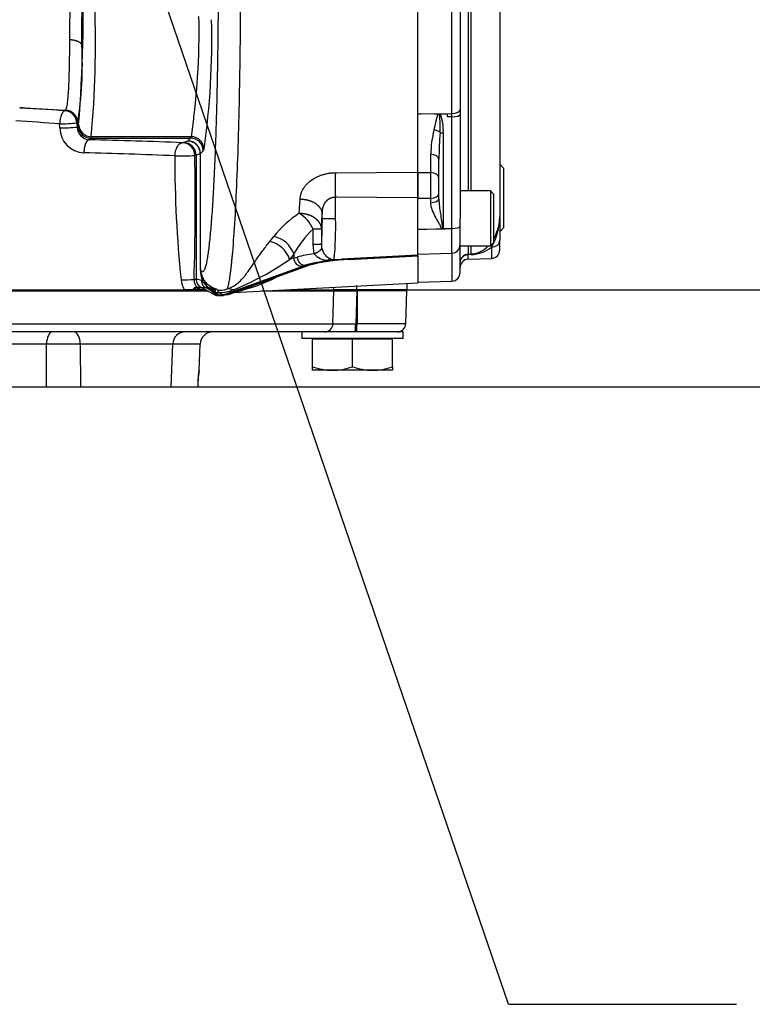
# Model space of a CAD drawing. Units: millimetres. Extents: x -22 to 210, y -8 to 297.
# Drawn here: x 137 to 154, y 152 to 175 of the extents above; entities that cross this region are included whole.
import ezdxf
from ezdxf.enums import TextEntityAlignment as Align

# ---------------------------------------------------------------- set-up
doc = ezdxf.new("R2010")
doc.units = ezdxf.units.MM
for name, color, linetype in [('Default', 7, 'Continuous'), ('TT0-DRAIN-STD', 7, 'Continuous'), ('TT2-01-STD', 7, 'Continuous'), ('TT2-02_F12-POS1-', 7, 'Continuous'), ('TT2-04-STD', 7, 'Continuous')]:
    doc.layers.add(name, color=color, linetype=linetype)
doc.styles.add('SEACAD_Arial', font='arial.ttf')

# ---------------------------------------------------------------- blocks, each defined once
blk = doc.blocks.new('SEANNOT_GROUP12')
at = {"layer": 'Default', "color": 7, "linetype": 'Continuous'}
blk.add_line((148.281, 151.874), (153.681, 151.874), dxfattribs=at)
blk.add_lwpolyline([(148.281, 151.874), (137.936, 182.06)], dxfattribs=at)
blk = doc.blocks.new('SE2')
at = {"layer": 'TT0-DRAIN-STD', "color": 7, "linetype": 'Continuous'}
for p, q in [((148.17, 171.684), (148.07, 171.784)), ((148.17, 170.284), (148.17, 171.684)), ((148.07, 170.184), (148.17, 170.284))]:
    blk.add_line(p, q, dxfattribs=at)
at = {"layer": 'TT2-01-STD', "color": 7, "linetype": 'Continuous'}
for p, q in [((146.13, 171.595), (146.13, 176.285)), ((136.696, 173.124), (137.785, 173.067)), ((137.785, 173.067), (137.767, 173.05)), ((137.646, 172.643), (137.643, 172.74)), ((138.051, 172.761), (138.069, 172.779)), ((138.051, 172.761), (138.054, 172.665)), ((138.054, 172.665), (138.079, 172.69)), ((138.093, 172.721), (138.079, 172.69)), ((138.378, 172.401), (138.342, 172.364)), ((138.378, 172.401), (138.393, 172.436)), ((138.378, 172.401), (140.746, 172.401)), ((140.765, 172.436), (138.393, 172.436)), ((140.579, 172.297), (140.557, 172.292)), ((140.678, 172.334), (140.579, 172.297)), ((140.68, 172.335), (140.678, 172.334)), ((140.746, 172.401), (140.68, 172.335)), ((140.746, 172.401), (140.765, 172.436)), ((140.845, 171.992), (140.876, 171.998)), ((140.975, 172.034), (140.876, 171.998)), ((140.876, 171.998), (140.876, 169.05)), ((140.975, 172.034), (140.979, 172.035)), ((140.975, 172.034), (140.975, 169.301)), ((141.045, 172.101), (140.979, 172.035)), ((140.979, 169.301), (140.979, 172.035)), ((141.045, 172.101), (141.064, 172.14)), ((144.176, 171.583), (146.13, 171.595)), ((146.13, 170.994), (146.13, 171.595)), ((143.32, 170.623), (143.34, 170.957)), ((144.176, 171.008), (146.13, 170.994)), ((146.13, 169.638), (146.13, 170.994)), ((143.845, 170.244), (143.866, 170.6)), ((143.866, 170.501), (143.866, 170.6)), ((143.866, 170.501), (144.181, 170.501)), ((143.845, 170.244), (143.648, 170.244)), ((143.648, 169.884), (143.648, 170.244)), ((143.845, 170.244), (143.845, 169.884)), ((142.62, 169.949), (142.717, 170.071)), ((143.845, 169.884), (143.648, 169.884)), ((143.671, 169.663), (143.648, 169.884)), ((143.188, 169.656), (143.092, 169.527)), ((143.188, 169.656), (143.188, 169.562)), ((143.188, 169.562), (143.092, 169.527)), ((143.188, 169.562), (143.269, 169.585)), ((144.018, 169.498), (143.994, 169.512)), ((144.018, 169.498), (144.166, 169.512)), ((144.149, 169.525), (144.321, 169.537)), ((144.149, 169.525), (144.166, 169.516)), ((144.166, 169.516), (144.155, 169.515)), ((144.155, 169.515), (144.166, 169.512)), ((144.166, 169.516), (144.338, 169.53)), ((144.166, 169.512), (144.345, 169.526)), ((144.166, 169.512), (144.345, 169.524)), ((144.321, 169.537), (144.624, 169.558)), ((144.338, 169.53), (144.321, 169.537)), ((144.624, 169.548), (144.338, 169.53)), ((144.345, 169.526), (144.338, 169.53)), ((144.345, 169.524), (146.13, 169.619)), ((144.625, 169.542), (144.345, 169.526)), ((144.345, 169.526), (144.345, 169.524)), ((146.13, 169.612), (144.506, 169.526)), ((144.506, 169.524), (146.13, 169.61)), ((144.506, 169.524), (144.506, 169.526)), ((144.624, 169.558), (146.13, 169.638)), ((144.624, 169.548), (146.13, 169.628)), ((144.624, 169.558), (144.624, 169.548)), ((144.624, 169.548), (144.625, 169.542)), ((144.625, 169.542), (146.13, 169.622)), ((146.13, 169.628), (146.13, 169.631)), ((146.13, 169.619), (146.13, 169.622)), ((146.13, 169.619), (146.13, 169.612)), ((146.13, 169.612), (146.13, 169.61)), ((146.13, 169.612), (146.13, 168.975)), ((140.975, 169.301), (140.979, 169.301)), ((141.541, 168.694), (143.383, 169.364)), ((143.455, 169.368), (141.612, 168.698)), ((142.181, 168.894), (143.507, 169.377)), ((143.447, 169.388), (143.383, 169.364)), ((140.876, 169.05), (140.827, 169.054)), ((141.024, 169.016), (141.004, 169.027)), ((141.775, 168.746), (146.13, 168.975)), ((145.88, 168.81), (145.874, 168.961)), ((135.72, 168.81), (140.601, 168.81)), ((140.792, 168.81), (140.601, 168.81)), ((140.834, 168.81), (140.792, 168.81)), ((140.893, 168.81), (140.834, 168.81)), ((140.894, 168.81), (140.922, 168.81)), ((140.906, 168.869), (140.926, 168.861)), ((140.929, 168.81), (140.922, 168.81)), ((140.926, 168.861), (140.958, 168.853)), ((141.065, 168.81), (140.929, 168.81)), ((141.065, 168.81), (141.103, 168.81)), ((141.173, 168.819), (141.066, 168.88)), ((141.066, 168.88), (141.069, 168.829)), ((141.069, 168.829), (141.3, 168.698)), ((141.254, 168.866), (141.253, 168.867)), ((141.253, 168.867), (141.304, 168.759)), ((141.284, 168.849), (141.254, 168.866)), ((141.254, 168.866), (141.306, 168.758)), ((141.261, 168.783), (141.282, 168.767)), ((141.3, 168.698), (141.299, 168.724)), ((141.304, 168.759), (141.306, 168.758)), ((141.306, 168.758), (141.338, 168.751)), ((141.664, 168.706), (141.885, 168.787)), ((142.99, 168.81), (144.136, 168.81)), ((144.136, 168.81), (144.135, 168.87)), ((144.68, 168.81), (144.136, 168.81)), ((144.678, 168.91), (144.68, 168.81)), ((145.88, 168.81), (144.68, 168.81)), ((141.343, 168.693), (141.401, 168.673)), ((141.428, 168.67), (141.372, 168.672)), ((141.423, 168.669), (141.507, 168.674)), ((141.454, 168.673), (141.428, 168.671)), ((141.456, 168.673), (141.428, 168.67)), ((141.428, 168.671), (141.428, 168.67)), ((141.456, 168.673), (141.454, 168.673)), ((141.482, 168.677), (141.456, 168.673)), ((141.541, 168.694), (141.482, 168.677)), ((141.501, 168.674), (141.508, 168.674)), ((141.612, 168.698), (141.508, 168.674)), ((141.513, 168.675), (141.529, 168.676)), ((141.53, 168.677), (141.66, 168.705)), ((141.612, 168.698), (141.541, 168.694)), ((141.541, 168.694), (141.541, 168.694))]:
    blk.add_line(p, q, dxfattribs=at)
for centre, radius, start, end in [((-76.669, 176.145), 214.559, 359.62432, 0.10066), ((105.099, 175.376), 33.101, 355.3993, 2.0271), ((-109.591, 176.126), 247.765, 359.64731, 0.09643), ((113.045, 174.69), 25.447, 354.9183, 1.912), ((123.438, 174.945), 17.508, 351.7604, 1.1168), ((123.135, 174.716), 18.113, 351.8237, 1.5611), ((129.82, 174.147), 8.361, 350.5803, 3.1078), ((125.183, 0.038), 173.469, 85.83996, 86.19457), ((137.751, 172.75), 0.301, 2.179, 86.8267), ((137.768, 172.767), 0.301, 2.1738, 86.8267), ((125.398, 9.172), 164.025, 85.71873, 86.08314), ((137.57, 178.14), 5.4, 270.7719, 275.1106), ((138.379, 172.702), 0.301, 182.2131, 269.8192), ((138.394, 172.737), 0.301, 182.9118, 269.806), ((137.569, 178.093), 5.45, 270.8129, 275.1125), ((138.247, 172.654), 0.601, 180.9934, 267.1384), ((138.365, 172.673), 0.31, 181.592, 265.8943), ((135.45, 49.057), 123.341, 87.62667, 88.65615), ((140.546, 171.993), 0.299, 359.8832, 87.8006), ((140.575, 171.996), 0.301, 0.2771, 89.2412), ((140.674, 172.033), 0.301, 0.2771, 89.2412), ((140.679, 172.034), 0.301, 0.2134, 89.7866), ((140.763, 172.135), 0.301, 0.9167, 89.7543), ((135.396, 55.333), 116.755, 87.55877, 88.61547), ((140.485, 177.539), 5.559, 268.8053, 273.7146), ((169.479, 172), 29.11, 180.0355, 185.8224), ((83.101, 170.868), 57.755, 358.19987, 1.1156), ((151.223, 171.296), 7.053, 177.6623, 182.3377), ((120.369, 170.514), 23.812, 359.9703, 1.1898), ((144.778, 168.426), 2.637, 123.5743, 141.424), ((142.848, 169.883), 0.878, 24.2827, 57.4636), ((136.978, 170.423), 6.889, 355.5133, 0.652), ((135.886, 170.29), 8.298, 354.7103, 1.4605), ((145.329, 168.457), 2.453, 133.2388, 150.7355), ((142.502, 169.342), 0.618, 17.3625, 78.9779), ((142.596, 169.458), 0.625, 18.5438, 78.8631), ((144.177, 169.869), 0.332, 177.4285, 194.1375), ((144.209, 165.8), 3.9, 97.9308, 103.9547), ((143.983, 169.908), 0.396, 218.1841, 271.5806), ((144.205, 169.868), 0.359, 192.91, 247.6359), ((139.164, 175.205), 6.904, 292.009, 304.6702), ((143.394, 169.57), 0.206, 182.3248, 266.9969), ((144.452, 165.713), 3.809, 96.5457, 105.2961), ((144.613, 165.229), 4.298, 91.4328, 105.6421), ((144.599, 165.459), 4.067, 91.3073, 105.5235), ((144.079, 169.378), 0.158, 93.6544, 122.5264), ((144.043, 170.82), 1.31, 267.836, 274.8895), ((144.135, 169.718), 0.194, 249.829, 272.5387), ((144.135, 169.669), 0.145, 273.6104, 275.4322), ((144.13, 169.497), 0.0309, 36.7874, 62.6032), ((141.943, 169.319), 0.968, 181.0901, 198.269), ((141.513, 169.327), 0.534, 182.8015, 200.7296), ((140.588, 172.917), 3.871, 268.9844, 273.5502), ((140.958, 169.066), 0.439, 182.508, 215.5978), ((140.901, 168.824), 0.227, 63.1367, 96.2719), ((141.076, 169.05), 0.2, 179.9165, 251.8041), ((141.201, 169.024), 0.198, 179.2456, 226.8178), ((141.422, 169.275), 0.431, 198.5348, 218.1968), ((141.423, 169.262), 0.424, 216.7913, 236.7782), ((140.833, 173.018), 4.37, 283.1933, 296.2275), ((140.998, 168.777), 0.0831, 110.0618, 156.2974), ((141.005, 168.778), 0.0832, 119.4133, 156.9801), ((140.942, 168.505), 0.349, 68.6055, 87.3273), ((140.777, 169.003), 0.347, 326.1957, 329.1698), ((141.308, 168.964), 0.198, 194.6677, 226.7938), ((142.372, 170.159), 1.769, 224.7769, 231.065), ((140.473, 167.769), 1.263, 49.1798, 56.3414), ((140.444, 167.748), 1.379, 55.2834, 57.2107), ((140.897, 168.658), 0.385, 18.9843, 40.2674), ((141.054, 168.732), 0.231, 8.8049, 40.4629), ((141.553, 169.367), 0.584, 236.2898, 239.0281), ((141.404, 168.832), 0.151, 198.7099, 225.7179), ((141.442, 168.852), 0.181, 207.9511, 265.4417), ((141.431, 169.136), 0.398, 248.0009, 251.4528), ((141.434, 168.871), 0.2, 227.3441, 242.7647), ((141.457, 168.852), 0.179, 211.3239, 269.0611), ((141.459, 168.852), 0.18, 211.5805, 269.2591), ((141.484, 168.857), 0.18, 216.2499, 269.4036), ((141.453, 169.329), 0.589, 258.7827, 266.838), ((141.473, 169.115), 0.318, 249.978, 296.439), ((141.258, 168.68), 0.173, 20.4163, 52.3011), ((141.413, 169.674), 0.934, 270.4349, 291.2389), ((141.541, 168.875), 0.181, 227.9599, 269.8056), ((141.602, 168.406), 0.426, 69.3618, 88.2866), ((139.145, 177.061), 8.721, 288.4008, 290.4663), ((141.413, 168.901), 0.233, 241.0659, 259.8996), ((141.434, 168.871), 0.2, 242.7647, 268.1295), ((141.5, 168.82), 0.147, 273.1779, 281.2544), ((141.616, 168.838), 0.14, 268.3017, 289.9792)]:
    blk.add_arc(centre, radius, start, end, dxfattribs=at)
blk.add_ellipse((140.746, 172.101), major_axis=(-0.212, 0.212), ratio=0.997265, start_param=3.92836, end_param=5.496418, dxfattribs=at)
for points, degree, knots in [([(141.399, 176.285), (141.399, 175.123), (141.387, 173.96), (141.362, 172.864), (141.287, 170.864), (141.175, 169.619), (141.111, 169.232), (141.044, 169.13), (140.979, 169.301)], 5, [0, 0, 0, 0, 0, 0, 0.482602, 0.482602, 0.482602, 1, 1, 1, 1, 1, 1]), ([(141.925, 176.285), (141.925, 176.109), (141.924, 175.756), (141.922, 175.228), (141.917, 174.703), (141.911, 174.184), (141.899, 173.43), (141.876, 172.46), (141.839, 171.381), (141.792, 170.436), (141.753, 169.89), (141.728, 169.604), (141.718, 169.508), (141.709, 169.413), (141.698, 169.322), (141.688, 169.235), (141.677, 169.152), (141.665, 169.074), (141.653, 169.001), (141.641, 168.936), (141.628, 168.878), (141.619, 168.847), (141.614, 168.831)], 3, [0, 0, 0, 0, 0.04959, 0.099389, 0.149398, 0.199618, 0.250051, 0.372806, 0.49986, 0.620345, 0.74973, 0.769022, 0.789006, 0.809681, 0.831048, 0.853107, 0.875858, 0.899301, 0.923437, 0.948265, 0.973786, 1, 1, 1, 1]), ([(137.785, 173.067), (137.79, 173.075), (137.801, 173.089), (137.814, 173.142), (137.829, 173.227), (137.844, 173.363), (137.857, 173.562), (137.868, 173.804), (137.874, 174.025), (137.878, 174.204), (137.88, 174.326), (137.882, 174.455), (137.884, 174.593), (137.885, 174.689), (137.885, 174.738)], 3, [0, 0, 0, 0, 0.08777, 0.173485, 0.257144, 0.383692, 0.509583, 0.631558, 0.756523, 0.802705, 0.850143, 0.898839, 0.948791, 1, 1, 1, 1]), ([(137.885, 174.738), (137.929, 174.737), (137.973, 174.731), (138.014, 174.722), (138.087, 174.698), (138.138, 174.662), (138.156, 174.642), (138.167, 174.622), (138.169, 174.6)], 5, [0, 0, 0, 0, 0, 0, 0.5, 0.5, 0.5, 1, 1, 1, 1, 1, 1]), ([(137.767, 173.05), (137.767, 173.05), (137.765, 173.05), (137.761, 173.049), (137.754, 173.047), (137.742, 173.041), (137.725, 173.026), (137.705, 172.997), (137.687, 172.961), (137.67, 172.912), (137.66, 172.874), (137.655, 172.847), (137.653, 172.838), (137.652, 172.827), (137.65, 172.815), (137.648, 172.803), (137.646, 172.789), (137.645, 172.773), (137.644, 172.757), (137.643, 172.746), (137.643, 172.74)], 3, [0, 0, 0, 0, 0.003216, 0.03429, 0.065374, 0.127522, 0.251656, 0.355171, 0.499891, 0.610664, 0.749739, 0.768614, 0.789722, 0.813063, 0.838636, 0.866443, 0.896483, 0.928756, 0.963262, 1, 1, 1, 1]), ([(138.342, 172.364), (138.323, 172.362), (138.303, 172.35), (138.285, 172.33), (138.252, 172.273), (138.229, 172.192), (138.221, 172.147), (138.217, 172.1), (138.217, 172.054)], 5, [0, 0, 0, 0, 0, 0, 0.5, 0.5, 0.5, 1, 1, 1, 1, 1, 1]), ([(140.557, 172.292), (140.551, 172.291), (140.539, 172.29), (140.521, 172.284), (140.503, 172.276), (140.48, 172.262), (140.452, 172.237), (140.425, 172.199), (140.401, 172.152), (140.386, 172.109), (140.377, 172.07), (140.374, 172.047), (140.371, 172.029), (140.37, 172.015), (140.369, 171.999), (140.369, 171.988), (140.369, 171.982)], 3, [0, 0, 0, 0, 0.061639, 0.125081, 0.184937, 0.25015, 0.375065, 0.499988, 0.61277, 0.749814, 0.808248, 0.874883, 0.898215, 0.926844, 0.960774, 1, 1, 1, 1]), ([(143.34, 170.957), (143.341, 170.971), (143.343, 170.998), (143.351, 171.039), (143.361, 171.079), (143.375, 171.118), (143.395, 171.163), (143.422, 171.212), (143.46, 171.266), (143.506, 171.319), (143.578, 171.386), (143.664, 171.445), (143.761, 171.494), (143.838, 171.526), (143.919, 171.551), (143.985, 171.565), (144.032, 171.573), (144.061, 171.576), (144.09, 171.579), (144.118, 171.582), (144.147, 171.583), (144.167, 171.583), (144.176, 171.583)], 3, [0, 0, 0, 0, 0.045199, 0.089479, 0.132997, 0.175916, 0.218407, 0.280269, 0.341723, 0.405953, 0.470036, 0.600888, 0.667095, 0.733328, 0.799892, 0.86648, 0.888773, 0.911011, 0.933224, 0.955441, 0.97769, 1, 1, 1, 1]), ([(143.34, 170.957), (143.419, 170.958), (143.499, 170.948), (143.576, 170.926), (143.714, 170.863), (143.81, 170.767), (143.844, 170.714), (143.863, 170.657), (143.866, 170.6)], 5, [0, 0, 0, 0, 0, 0, 0.5, 0.5, 0.5, 1, 1, 1, 1, 1, 1]), ([(143.866, 170.6), (143.866, 170.647), (143.869, 170.692), (143.876, 170.736), (143.893, 170.799), (143.921, 170.855), (143.932, 170.874), (143.976, 170.933), (144.034, 170.976), (144.08, 170.997), (144.128, 171.007), (144.176, 171.008)], 5, [0, 0, 0, 0, 0, 0, 0.344577, 0.344577, 0.344577, 0.537051, 0.537051, 0.537051, 1, 1, 1, 1, 1, 1]), ([(143.32, 170.623), (143.399, 170.624), (143.479, 170.614), (143.556, 170.591), (143.694, 170.523), (143.79, 170.422), (143.824, 170.365), (143.843, 170.305), (143.845, 170.244)], 5, [0, 0, 0, 0, 0, 0, 0.5, 0.5, 0.5, 1, 1, 1, 1, 1, 1]), ([(141.614, 168.831), (141.63, 168.836), (141.66, 168.847), (141.716, 168.871), (141.804, 168.917), (141.903, 168.994), (141.989, 169.088), (142.056, 169.173), (142.124, 169.264), (142.194, 169.366), (142.27, 169.476), (142.332, 169.565), (142.398, 169.658), (142.469, 169.756), (142.542, 169.852), (142.594, 169.917), (142.62, 169.949)], 3, [0, 0, 0, 0, 0.030799, 0.0616, 0.123252, 0.247042, 0.371512, 0.433933, 0.496452, 0.621785, 0.686687, 0.747434, 0.815033, 0.879626, 0.941263, 1, 1, 1, 1]), ([(143.269, 169.585), (143.271, 169.555), (143.279, 169.525), (143.291, 169.496), (143.324, 169.444), (143.37, 169.409), (143.395, 169.396), (143.421, 169.389), (143.447, 169.388)], 5, [0, 0, 0, 0, 0, 0, 0.5, 0.5, 0.5, 1, 1, 1, 1, 1, 1]), ([(140.827, 169.054), (140.828, 169.047), (140.828, 169.032), (140.83, 169.011), (140.834, 168.988), (140.841, 168.962), (140.851, 168.937), (140.863, 168.914), (140.873, 168.9), (140.88, 168.891), (140.885, 168.886), (140.891, 168.88), (140.898, 168.874), (140.903, 168.871), (140.906, 168.869)], 3, [0, 0, 0, 0, 0.078796, 0.158373, 0.239575, 0.35844, 0.488377, 0.607212, 0.743737, 0.779039, 0.822233, 0.873395, 0.932616, 1, 1, 1, 1]), ([(141.013, 169.138), (141.013, 169.138), (141.013, 169.138), (141.013, 169.138), (141.013, 169.138), (141.013, 169.138), (141.019, 169.114), (141.023, 169.09), (141.025, 169.065), (141.025, 169.04), (141.024, 169.016)], 5, [0, 0, 0, 0, 0, 0, 0.000021, 0.000021, 0.000021, 0.000021, 0.000021, 1, 1, 1, 1, 1, 1]), ([(141.024, 169.016), (141.024, 169.016), (141.024, 169.016), (141.024, 169.016), (141.024, 169.016), (141.024, 169.016), (141.041, 168.994), (141.059, 168.972), (141.078, 168.95), (141.098, 168.931), (141.117, 168.914)], 5, [0, 0, 0, 0, 0, 0, 0.000001, 0.000001, 0.000001, 0.000001, 0.000001, 1, 1, 1, 1, 1, 1]), ([(141.117, 168.914), (141.112, 168.933), (141.107, 168.953), (141.1, 168.972), (141.092, 168.99), (141.083, 169.008), (141.083, 169.008), (141.083, 169.008), (141.083, 169.008), (141.083, 169.008), (141.083, 169.008)], 5, [0, 0, 0, 0, 0, 0, 0.999979, 0.999979, 0.999979, 0.999979, 0.999979, 1, 1, 1, 1, 1, 1]), ([(140.906, 168.869), (140.888, 168.873), (140.868, 168.869), (140.829, 168.848), (140.809, 168.831), (140.792, 168.81)], 3, [0, 0, 0, 0, 0.5, 0.5, 1, 1, 1, 1]), ([(140.926, 168.861), (140.909, 168.863), (140.89, 168.859), (140.872, 168.85), (140.854, 168.835), (140.837, 168.815), (140.836, 168.813), (140.835, 168.812), (140.834, 168.81)], 5, [0, 0, 0, 0, 0, 0, 0.921193, 0.921193, 0.921193, 1, 1, 1, 1, 1, 1]), ([(140.958, 168.853), (140.956, 168.853), (140.951, 168.854), (140.945, 168.853), (140.938, 168.851), (140.931, 168.848), (140.921, 168.842), (140.908, 168.831), (140.898, 168.818), (140.894, 168.81), (140.893, 168.81)], 3, [0, 0, 0, 0, 0.102862, 0.204084, 0.304273, 0.404057, 0.50407, 0.751405, 0.997511, 1, 1, 1, 1]), ([(141.014, 168.86), (141.012, 168.859), (141.007, 168.859), (140.997, 168.858), (140.986, 168.858), (140.976, 168.859), (140.968, 168.859), (140.959, 168.859), (140.949, 168.86), (140.938, 168.86), (140.93, 168.861), (140.926, 168.861)], 3, [0, 0, 0, 0, 0.170954, 0.345164, 0.52266, 0.596702, 0.672952, 0.751406, 0.832065, 0.914929, 1, 1, 1, 1]), ([(140.951, 168.854), (140.949, 168.854), (140.945, 168.854), (140.939, 168.853), (140.934, 168.852), (140.931, 168.851), (140.93, 168.85)], 3, [0, 0, 0, 0, 0.0973997, 0.193199, 0.2874223, 0.333905, 0.333905, 0.333905, 0.333905]), ([(141.014, 168.86), (141.028, 168.863), (141.039, 168.866), (141.052, 168.871), (141.056, 168.873), (141.062, 168.877), (141.064, 168.878), (141.066, 168.88)], 3, [0, 0, 0, 0, 0.5, 0.5, 0.75, 0.75, 1, 1, 1, 1]), ([(141.284, 168.849), (141.284, 168.849), (141.284, 168.849), (141.284, 168.849), (141.284, 168.849), (141.284, 168.849), (141.299, 168.835), (141.312, 168.818), (141.323, 168.798), (141.332, 168.776), (141.338, 168.751)], 5, [0, 0, 0, 0, 0, 0, 0.000004, 0.000004, 0.000004, 0.000004, 0.000004, 1, 1, 1, 1, 1, 1]), ([(141.364, 168.817), (141.364, 168.817), (141.364, 168.817), (141.364, 168.817), (141.364, 168.817), (141.364, 168.817), (141.346, 168.822), (141.329, 168.829), (141.313, 168.835), (141.298, 168.842), (141.284, 168.849)], 5, [0, 0, 0, 0, 0, 0, 0.000019, 0.000019, 0.000019, 0.000019, 0.000019, 1, 1, 1, 1, 1, 1])]:
    blk.add_open_spline(points, degree=degree, knots=knots, dxfattribs=at)
for points, degree in [([(143.671, 169.663), (143.733, 169.691), (143.786, 169.719), (143.825, 169.746), (143.848, 169.769), (143.855, 169.788)], 5), ([(143.512, 169.379), (143.494, 169.371), (143.474, 169.368), (143.455, 169.368)], 3)]:
    blk.add_open_spline(points, degree=degree, dxfattribs=at)
at = {"layer": 'TT2-02_F12-POS1-', "color": 7, "linetype": 'Continuous'}
for p, q in [((135.712, 168.78), (141.155, 168.78)), ((140.786, 168.81), (140.728, 168.81)), ((141.061, 168.81), (141.041, 168.81)), ((142.418, 168.78), (144.142, 168.78)), ((144.119, 168.003), (144.142, 168.78)), ((144.12, 168.81), (144.12, 168.78)), ((144.142, 168.78), (144.681, 168.78)), ((144.681, 168.78), (144.658, 168.003)), ((144.692, 168.78), (144.681, 168.78)), ((144.692, 168.78), (144.69, 168.003)), ((145.872, 168.78), (144.692, 168.78)), ((145.18, 168.78), (145.18, 168.81)), ((145.844, 168.003), (145.872, 168.78)), ((143.922, 167.81), (135.654, 167.81)), ((135.688, 168.003), (144.119, 168.003)), ((143.38, 167.81), (143.38, 167.65)), ((144.308, 167.81), (143.922, 167.81)), ((145.78, 167.81), (144.308, 167.81)), ((144.658, 168.003), (144.69, 168.003)), ((145.844, 168.003), (144.69, 168.003)), ((145.78, 167.65), (145.78, 167.81)), ((145.78, 167.65), (143.38, 167.65)), ((144.58, 167.635), (143.63, 167.635)), ((143.63, 166.985), (143.63, 167.635)), ((143.71, 167.65), (143.695, 167.635)), ((145.53, 167.635), (144.58, 167.635)), ((144.58, 166.985), (144.58, 167.635)), ((145.465, 167.635), (145.45, 167.65)), ((145.53, 166.985), (145.53, 167.635)), ((137.331, 167.521), (135.027, 167.521)), ((137.33, 166.51), (137.331, 167.521)), ((138.131, 167.521), (138.139, 166.51)), ((140.322, 167.521), (138.131, 167.521)), ((140.286, 166.51), (140.322, 167.521)), ((140.972, 167.521), (140.322, 167.521)), ((140.95, 166.903), (140.972, 167.521)), ((140.947, 166.903), (140.95, 166.903)), ((143.63, 166.9), (143.63, 166.985)), ((144.105, 166.9), (143.63, 166.9)), ((145.055, 166.9), (144.105, 166.9)), ((145.53, 166.9), (145.055, 166.9)), ((145.53, 166.985), (145.53, 166.9)), ((140.921, 166.51), (140.926, 166.662)), ((140.921, 166.51), (140.926, 166.661)), ((130.529, 166.51), (137.33, 166.51)), ((137.33, 166.51), (138.139, 166.51)), ((138.139, 166.51), (140.286, 166.51)), ((140.286, 166.51), (140.921, 166.51))]:
    blk.add_line(p, q, dxfattribs=at)
for centre, radius, start, end in [((140.621, 167.51), 0.3, 90, 178), ((141.272, 167.51), 0.3, 90, 178), ((144.388, 186.546), 18.545, 269.1679, 270.8321), ((145.645, 168.01), 0.2, 270, 358), ((137.731, 118.441), 49.081, 89.5326, 90.4674), ((142.519, 166.646), 1.593, 170.7043, 179.4254), ((140.75, 166.91), 0.2, 346.7932, 358), ((144.125, 168.387), 1.487, 250.5356, 269.2083), ((144.088, 168.366), 1.466, 270.6528, 289.6034), ((145.075, 168.387), 1.487, 250.5356, 269.2083), ((145.038, 168.366), 1.466, 270.6528, 289.6034)]:
    blk.add_arc(centre, radius, start, end, dxfattribs=at)
for centre, major_axis, ratio, start_param, end_param in [((137.476, 167.51), (0, -0.3), 0.482962, 3.141593, 4.677482), ((137.976, 167.51), (0, -0.3), 0.518543, 1.605703, 3.141593), ((143.922, 168.01), (0, 0.2), 0.985436, 3.141593, 4.677482), ((144.64, 168.01), (0, 0.2), 0.087156, 3.141593, 4.677482), ((144.672, 168.01), (0, 0.2), 0.087156, 3.141593, 4.677482), ((140.747, 166.91), (0, 0.2), 0.999556, 4.479637, 4.677482), ((140.727, 166.669), (-0.2, 0.007), 0.034875, 3.141748, 3.208147)]:
    blk.add_ellipse(centre, major_axis=major_axis, ratio=ratio, start_param=start_param, end_param=end_param, dxfattribs=at)
blk.add_open_spline([(140.927, 166.661), (140.928, 166.686), (140.93, 166.731), (140.934, 166.796), (140.939, 166.842), (140.941, 166.864), (140.942, 166.868), (140.941, 166.863), (140.94, 166.858), (140.94, 166.857)], degree=3, knots=[0, 0, 0, 0, 0.1469906, 0.3071091, 0.4671913, 0.5856105, 0.6533896, 0.6946432, 0.7109101, 0.7109101, 0.7109101, 0.7109101], dxfattribs=at)
at = {"layer": 'TT2-04-STD', "color": 7, "linetype": 'Continuous'}
for p, q in [((146.937, 172.987), (146.937, 176.286)), ((147.13, 176.286), (147.13, 173.077)), ((147.323, 176.284), (147.323, 171.15)), ((147.394, 171.15), (147.394, 176.284)), ((148.07, 176.284), (148.07, 170.534)), ((146.13, 172.978), (146.193, 172.977)), ((146.193, 172.977), (146.937, 172.987)), ((146.83, 172.961), (146.193, 172.977)), ((146.83, 172.905), (146.83, 172.961)), ((146.937, 172.906), (146.937, 172.987)), ((147.13, 173.077), (147.13, 172.965)), ((147.13, 172.965), (147.13, 170.499)), ((146.937, 172.906), (146.83, 172.905)), ((146.937, 170.26), (146.937, 172.906)), ((146.733, 172.526), (146.733, 170.258)), ((146.437, 171.588), (146.437, 172.019)), ((146.63, 170.964), (146.63, 171.902)), ((146.13, 171.588), (146.437, 171.588)), ((146.13, 171.588), (146.13, 170.972)), ((147.85, 171.15), (147.13, 171.15)), ((147.85, 171.15), (147.85, 169.85)), ((147.93, 171.07), (147.85, 171.15)), ((147.93, 169.93), (147.93, 171.07)), ((146.437, 170.974), (146.13, 170.972)), ((146.437, 170.873), (146.437, 170.974)), ((147.13, 169.85), (147.13, 170.499)), ((148.07, 170.534), (148.07, 169.982)), ((146.766, 170.256), (146.13, 170.229)), ((146.13, 170.242), (146.766, 170.256)), ((146.733, 170.258), (146.766, 170.258)), ((146.766, 170.258), (146.937, 170.26)), ((146.766, 170.258), (146.766, 170.256)), ((146.937, 169.678), (146.937, 170.26)), ((147.85, 169.85), (147.93, 169.93)), ((148.07, 169.752), (148.07, 169.982)), ((146.13, 169.65), (146.937, 169.678)), ((146.937, 169.678), (146.937, 169.014)), ((147.13, 169.214), (147.13, 169.85)), ((147.13, 169.85), (147.85, 169.85)), ((147.323, 169.85), (147.323, 169.653)), ((147.323, 169.653), (147.394, 169.655)), ((147.394, 169.655), (147.394, 169.85)), ((147.877, 169.819), (147.877, 169.552)), ((147.394, 169.641), (147.323, 169.639)), ((147.323, 169.533), (147.323, 169.639)), ((147.323, 169.533), (147.877, 169.552)), ((146.13, 168.986), (146.937, 169.014))]:
    blk.add_line(p, q, dxfattribs=at)
for centre, radius, start, end in [((144.758, 172.691), 1.904, 355.3237, 8.3492), ((145.513, 172.568), 1.221, 358.0553, 19.0494), ((148.819, 171.994), 2.383, 165.3044, 179.3769), ((154.877, 171.882), 8.247, 175.453, 179.8605), ((121.419, 171.281), 25.02, 359.2978, 0.7022), ((146.591, 170.55), 1.479, 330.392, 359.3945), ((146.93, 169.878), 0.2, 272, 0), ((147.359, 170.481), 0.84, 272.3769, 308.0217), ((147.87, 169.752), 0.2, 272, 0), ((147.33, 169.333), 0.2, 92, 180), ((146.93, 169.214), 0.2, 272, 0)]:
    blk.add_arc(centre, radius, start, end, dxfattribs=at)
for centre, major_axis, ratio, start_param, end_param in [((146.93, 173.077), (0.2, 0), 0.453656, 4.747296, 6.283185), ((146.93, 172.965), (0.2, 0), 0.292372, 4.747296, 6.283185), ((146.507, 172.497), (0.194, -0.049), 0.502036, 0.837432, 1.662093), ((146.73, 172.556), (0.1, 0), 0.292372, 3.878331, 4.747296), ((146.43, 171.902), (-0.2, 0), 0.587105, 3.141593, 4.677482), ((146.43, 171.458), (-0.2, 0), 0.646553, 3.141593, 4.677482), ((146.43, 171.09), (-0.2, 0), 0.580679, 1.605703, 3.141593), ((146.43, 170.964), (-0.2, 0), 0.456476, 1.605703, 3.141593), ((146.68, 170.201), (0.2, 0), 0.292372, 1.405719, 1.53589), ((146.73, 170.287), (0.1, 0), 0.292372, 4.547312, 4.747296), ((146.93, 170.318), (0.2, 0), 0.292372, 4.747296, 6.283185), ((147.87, 169.982), (-0.2, 0), 0.813637, 1.605703, 3.141593), ((147.33, 169.454), (-0.2, 0), 0.995906, 4.747296, 6.283185), ((147.33, 169.454), (-0.007, 0.2), 0.008309, 0.090469, 0.384723), ((147.401, 169.456), (-0.007, 0.2), 0.008312, 0.090415, 0.384947), ((147.33, 169.454), (0.2, 0), 0.926815, 1.605703, 3.141593)]:
    blk.add_ellipse(centre, major_axis=major_axis, ratio=ratio, start_param=start_param, end_param=end_param, dxfattribs=at)
for points, knots in [([(146.514, 172.598), (146.53, 172.659), (146.544, 172.721), (146.565, 172.814), (146.573, 172.845), (146.585, 172.892), (146.589, 172.908), (146.598, 172.939), (146.603, 172.954), (146.61, 172.969)], [0, 0, 0, 0, 0.5, 0.5, 0.75, 0.75, 0.875, 0.875, 1, 1, 1, 1]), ([(146.687, 170.259), (146.687, 170.273), (146.683, 170.287), (146.673, 170.313), (146.667, 170.325), (146.646, 170.363), (146.632, 170.387), (146.588, 170.461), (146.559, 170.511), (146.508, 170.612), (146.484, 170.664), (146.458, 170.743), (146.45, 170.769), (146.44, 170.821), (146.437, 170.847), (146.437, 170.873)], [0, 0, 0, 0, 0.0625, 0.0625, 0.125, 0.125, 0.25, 0.25, 0.5, 0.5, 0.75, 0.75, 0.875, 0.875, 1, 1, 1, 1]), ([(146.63, 170.964), (146.63, 170.904), (146.634, 170.844), (146.647, 170.724), (146.655, 170.665), (146.673, 170.548), (146.682, 170.489), (146.697, 170.403), (146.701, 170.374), (146.71, 170.316), (146.713, 170.287), (146.713, 170.258)], [0, 0, 0, 0, 0.25, 0.25, 0.5, 0.5, 0.75, 0.75, 0.875, 0.875, 1, 1, 1, 1]), ([(147.932, 170.024), (147.964, 170.078), (147.991, 170.138), (148.047, 170.301), (148.07, 170.413), (148.07, 170.534)], [0.585854, 0.585854, 0.585854, 0.585854, 0.75, 0.75, 1, 1, 1, 1]), ([(147.394, 169.655), (147.427, 169.656), (147.459, 169.661), (147.517, 169.674), (147.542, 169.682), (147.614, 169.709), (147.654, 169.731), (147.731, 169.784), (147.767, 169.815), (147.801, 169.85)], [0, 0, 0, 0, 0.0625, 0.0625, 0.125, 0.125, 0.25, 0.25, 0.3867998, 0.3867998, 0.3867998, 0.3867998])]:
    blk.add_open_spline(points, degree=3, knots=knots, dxfattribs=at)
blk = doc.blocks.new('GDimGGroup16')
at = {"layer": 'Default', "color": 7, "linetype": 'Continuous'}
blk.add_line((140.921, 166.51), (173.424, 166.51), dxfattribs=at)
blk = doc.blocks.new('GDimGGroup17')
at = {"layer": 'Default', "linetype": 'Continuous'}
for points in [[(162.144, 171.33), (161.304, 171.33), (161.724, 168.81)], [(162.144, 163.99), (161.724, 166.51), (161.304, 163.99)]]:
    blk.add_hatch(color=7, dxfattribs=at).paths.add_polyline_path(points)
at = {"layer": 'Default', "color": 7, "linetype": 'Continuous'}
for p, q in [((161.724, 154.457), (161.724, 173.85)), ((145.88, 168.81), (162.624, 168.81)), ((140.921, 166.51), (162.624, 166.51))]:
    blk.add_line(p, q, dxfattribs=at)
at = {"layer": 'Default', "color": 7, "linetype": 'Continuous', "style": 'SEACAD_Arial'}
for s, p in [(')', (159.474, 163.539)), ('0.91"', (159.474, 156.809)), ('23', (157.314, 156.809)), ('(', (159.474, 155.087))]:
    blk.add_text(s, height=1.8, rotation=90, dxfattribs=at).set_placement(p, align=Align.TOP_LEFT)
blk = doc.blocks.new('GDimGGroup23')
at = {"layer": 'Default', "linetype": 'Continuous'}
for points in [[(167.544, 180.449), (167.124, 182.969), (166.704, 180.449)], [(167.544, 169.03), (166.704, 169.03), (167.124, 166.51)]]:
    blk.add_hatch(color=7, dxfattribs=at).paths.add_polyline_path(points)
at = {"layer": 'Default', "color": 7, "linetype": 'Continuous'}
for p, q in [((153.964, 182.969), (168.024, 182.969)), ((167.124, 166.51), (167.124, 182.969)), ((140.921, 166.51), (168.024, 166.51))]:
    blk.add_line(p, q, dxfattribs=at)
at = {"layer": 'Default', "color": 7, "linetype": 'Continuous', "style": 'SEACAD_Arial'}
for s, p in [(')', (164.874, 178.555)), ('6.48"', (164.874, 171.825)), ('165', (162.714, 171.825)), ('(', (164.874, 170.103))]:
    blk.add_text(s, height=1.8, rotation=90, dxfattribs=at).set_placement(p, align=Align.TOP_LEFT)

msp = doc.modelspace()

# ---------------------------------------------------------------- block references
at = {"layer": 'Default'}
for name in ['SE2', 'GDimGGroup16', 'GDimGGroup23', 'SEANNOT_GROUP12', 'GDimGGroup17']:
    msp.add_blockref(name, (0, 0), dxfattribs=at)

doc.saveas('drawing.dxf')
